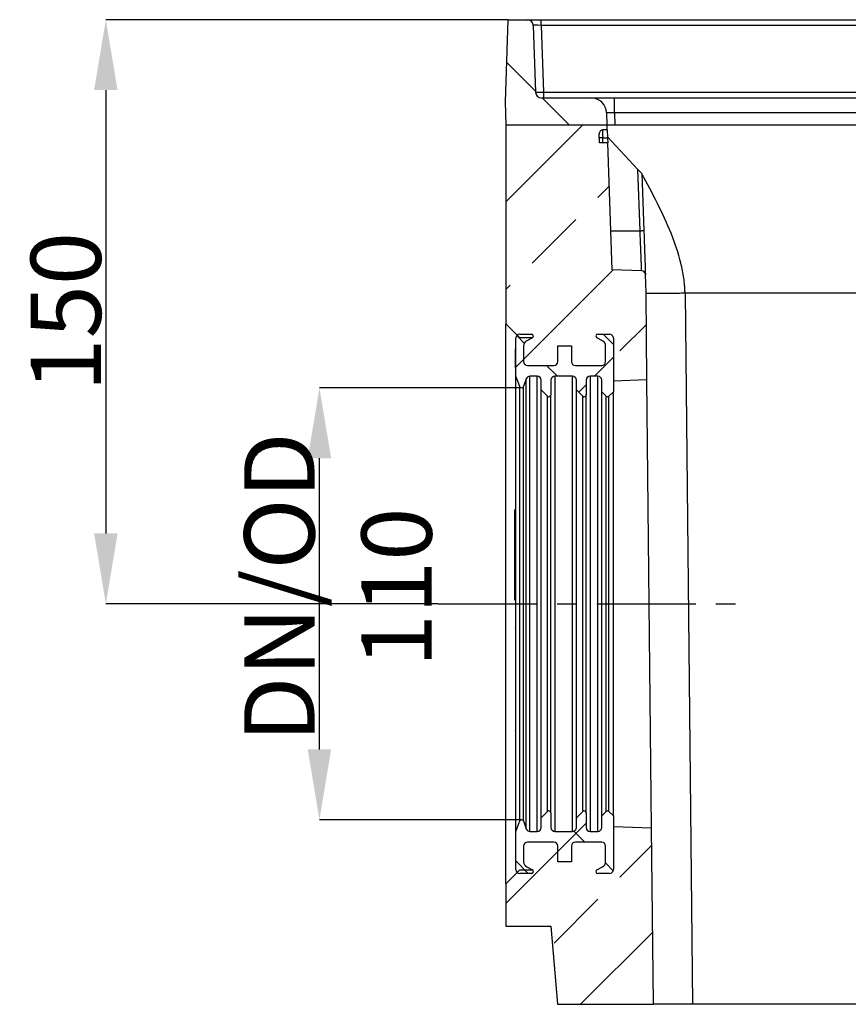
# Model space of a CAD drawing. Units: millimetres. Extents: x -817 to 7983, y -5015 to 1397.
# Drawn here: x 564 to 777, y -1142 to -890 of the extents above; entities that cross this region are included whole.
import ezdxf

# ---------------------------------------------------------------- set-up
doc = ezdxf.new("R2010")
doc.units = ezdxf.units.MM
doc.header["$LTSCALE"] = 2
doc.header["$PDSIZE"] = -1
doc.linetypes.add('CENTERX2', pattern=[20.32, 12.7, -2.54, 2.54, -2.54])
doc.layers.get('0').update_dxf_attribs({"color": 1})
for name, color, linetype in [('152921', 7, 'Continuous'), ('CENTERLINES', 1, 'Continuous'), ('MARKETING_DRW', 1, 'Continuous')]:
    doc.layers.add(name, color=color, linetype=linetype)
doc.styles.add('SLDTEXTSTYLE0', font='TXT', dxfattribs={"width": 0.605})
doc.styles.add('SLDTEXTSTYLE1', font='TXT', dxfattribs={"width": 0.549794})
doc.dimstyles.new('SLDDIMSTYLE0', dxfattribs={"dimtxt": 5, "dimasz": 5, "dimexe": 0, "dimexo": 0.0625, "dimgap": 1.25, "dimtad": 1, "dimrnd": 1e-09, "dimzin": 12, "dimdsep": 46, "dimtxsty": 'SLDTEXTSTYLE0', "dimsah": 1, "dimcen": 0.09, "dimadec": 0, "dimazin": 3, "dimtfac": 1, "dimtofl": 0, "dimtmove": 0, "dimatfit": 3, "dimfxl": 1, "dimfrac": 2, "dimtolj": 1, "dimtzin": 12, "dimarcsym": 0})
pattern_1 = [(45, (-1077.916, -817.96), (-22.45064, 22.45064), []), (45, (-1055.465, -817.96), (-22.45064, 22.45064), [15.875, -7.9375])]
pattern_2 = [(135, (-1077.916, -817.96), (-11.22532, -11.22532), []), (225, (-1077.916, -817.96), (11.22532, -11.22532), [])]

# ---------------------------------------------------------------- blocks, each defined once
blk = doc.blocks.new('*D81')
at = {"color": 0, "lineweight": -2, "transparency": 16777216}
for p, q in [((692.93, -984.57), (641.23, -984.57)), ((641.23, -1077.07), (641.23, -1002.57)), ((692.93, -1095.07), (641.23, -1095.07))]:
    blk.add_line(p, q, dxfattribs=at)
at = {"color": 0, "transparency": 16777216}
for points in [[(638.23, -1002.57), (644.23, -1002.57), (641.23, -984.57)], [(638.23, -1077.07), (644.23, -1077.07), (641.23, -1095.07)]]:
    blk.add_solid(points, dxfattribs=at)
at = {"layer": 'Defpoints', "color": 0, "transparency": 16777216}
for p in [(641.23, -984.57), (692.99, -984.57), (692.99, -1095.07)]:
    blk.add_point(p, dxfattribs=at)
at = {"color": 0, "transparency": 16777216, "insert": (621.98, -1035.62), "char_height": 18, "attachment_point": 2, "rotation": 90, "style": 'SLDTEXTSTYLE1'}
blk.add_mtext('\\A1;DN/OD 110', dxfattribs=at)
blk = doc.blocks.new('1088396-M_002_sectional_view')
h = blk.add_hatch()
h.set_pattern_fill('ANSI31', color=256, scale=5, angle=90, style=0)
h.set_pattern_definition([(135, (-1077.916, -817.96), (-11.22532, -11.22532), [])])
edge = h.paths.add_edge_path(flags=0)
edge.add_line((-156.5, 252), (-157.23, 231))
edge.add_line((-157.23, 231), (-157.02, 225))
edge.add_line((-157.02, 225), (-131.23, 225))
edge.add_line((-131.23, 225), (-131.34, 228.14))
edge.add_arc((-135.34, 228), 4, 2, 90)
edge.add_line((-135.34, 232), (-148.03, 232))
edge.add_arc((-148.03, 233.5), 1.5, 182, 270, ccw=False)
edge.add_line((-149.52, 233.45), (-150.12, 250.55))
edge.add_arc((-151.62, 250.5), 1.5, 2, 90)
edge.add_line((-151.62, 252), (-156.5, 252))
at = {"layer": 'MARKETING_DRW'}
h = blk.add_hatch(dxfattribs=at)
h.set_pattern_fill('ANSI33', color=0, scale=5, style=0)
h.set_pattern_definition(pattern_1)
edge = h.paths.add_edge_path(flags=0)
edge.add_ellipse((-132.25, 222.79), major_axis=(-1, 0), ratio=0.999962, start_angle=-90, end_angle=1.9999, ccw=False)
edge.add_line((-132.25, 223.79), (-131.15, 223.79))
edge.add_line((-131.15, 223.79), (-131.19, 225))
edge.add_line((-131.19, 225), (-157.12, 225))
edge.add_line((-157.12, 225), (-157.12, 174.15))
edge.add_line((-157.12, 174.15), (-153.52, 170.55))
edge.add_line((-153.52, 170.55), (-150.35, 170.55))
edge.add_line((-150.35, 170.55), (-151.76, 169.84))
edge.add_arc((-151.08, 168.5), 1.5, 117.0189, 180)
edge.add_line((-152.58, 168.5), (-152.58, 164.5))
edge.add_arc((-151.58, 164.5), 1, 180, 270)
edge.add_line((-151.58, 163.5), (-144.83, 163.5))
edge.add_arc((-144.83, 164.5), 1, 270, 360)
edge.add_line((-143.83, 164.5), (-143.83, 168.5))
edge.add_line((-143.83, 168.5), (-140.33, 168.5))
edge.add_line((-140.33, 168.5), (-140.33, 164.5))
edge.add_arc((-139.33, 164.5), 1, 180, 270)
edge.add_line((-139.33, 163.5), (-132.58, 163.5))
edge.add_arc((-132.58, 164.5), 1, 270, 360)
edge.add_line((-131.58, 164.5), (-131.58, 168.5))
edge.add_arc((-133.08, 168.5), 1.5, 0, 62.9811)
edge.add_line((-132.4, 169.84), (-133.81, 170.55))
edge.add_arc((-133.58, 171), 0.5, 90, 242.9811, ccw=False)
edge.add_line((-133.58, 171.5), (-130.58, 171.5))
edge.add_arc((-130.58, 170.5), 1, 0, 90, ccw=False)
edge.add_line((-129.58, 170.5), (-129.58, 159.5))
edge.add_line((-129.58, 159.5), (-121, 159.8))
edge.add_line((-121, 159.8), (-121.23, 182))
edge.add_line((-121.23, 182), (-121.4, 186.77))
edge.add_arc((-122.4, 186.74), 1, 2, 88)
edge.add_line((-122.36, 187.74), (-129.9, 188))
edge.add_line((-129.9, 188), (-131.03, 220.5))
edge.add_line((-131.03, 220.5), (-133.17, 220.5))
edge.add_line((-133.17, 220.5), (-133.25, 222.76))
h = blk.add_hatch(dxfattribs=at)
h.set_pattern_fill('ANSI37', color=0, scale=5, angle=90, style=0)
h.set_pattern_definition(pattern_2)
edge = h.paths.add_edge_path(flags=0)
edge.add_line((-139.08, 159.75), (-139.08, 157.29))
edge.add_line((-139.08, 157.29), (-137.43, 155.65))
edge.add_arc((-137.08, 156), 0.5, 225, 360)
edge.add_line((-136.58, 156), (-136.58, 159.75))
edge.add_arc((-135.58, 159.75), 1, 90, 180, ccw=False)
edge.add_line((-135.58, 160.75), (-133.58, 160.75))
edge.add_arc((-133.58, 159.75), 1, 0, 90, ccw=False)
edge.add_line((-132.58, 159.75), (-132.58, 156.79))
edge.add_line((-132.58, 156.79), (-131.43, 155.65))
edge.add_arc((-131.08, 156), 0.5, 225, 315)
edge.add_line((-130.73, 155.65), (-129.58, 156.79))
edge.add_line((-129.58, 156.79), (-129.58, 170.5))
edge.add_arc((-130.58, 170.5), 1, 0, 90)
edge.add_line((-130.58, 171.5), (-133.58, 171.5))
edge.add_arc((-133.58, 171), 0.5, 90, 242.9811)
edge.add_line((-133.81, 170.55), (-132.4, 169.84))
edge.add_arc((-133.08, 168.5), 1.5, 0, 62.9811, ccw=False)
edge.add_line((-131.58, 168.5), (-131.58, 164.5))
edge.add_arc((-132.58, 164.5), 1, 270, 360, ccw=False)
edge.add_line((-132.58, 163.5), (-139.33, 163.5))
edge.add_arc((-139.33, 164.5), 1, 180, 270, ccw=False)
edge.add_line((-140.33, 164.5), (-140.33, 168.5))
edge.add_line((-140.33, 168.5), (-143.83, 168.5))
edge.add_line((-143.83, 168.5), (-143.83, 164.5))
edge.add_arc((-144.83, 164.5), 1, 270, 360, ccw=False)
edge.add_line((-144.83, 163.5), (-151.58, 163.5))
edge.add_arc((-151.58, 164.5), 1, 180, 270, ccw=False)
edge.add_line((-152.58, 164.5), (-152.58, 168.5))
edge.add_arc((-151.08, 168.5), 1.5, 117.0189, 180, ccw=False)
edge.add_line((-151.76, 169.84), (-150.35, 170.55))
edge.add_arc((-150.58, 171), 0.5, 297.0189, 450)
edge.add_line((-150.58, 171.5), (-153.58, 171.5))
edge.add_arc((-153.58, 170.5), 1, 90, 180)
edge.add_line((-154.58, 170.5), (-154.58, 168.68))
edge.add_line((-154.58, 168.68), (-154.68, 168.68))
edge.add_line((-154.68, 168.68), (-154.68, 167.78))
edge.add_line((-154.68, 167.78), (-154.58, 167.78))
edge.add_line((-154.58, 167.78), (-154.58, 162.83))
edge.add_line((-154.58, 162.83), (-154.68, 162.83))
edge.add_line((-154.68, 162.83), (-154.68, 161.93))
edge.add_line((-154.68, 161.93), (-154.58, 161.93))
edge.add_line((-154.58, 161.93), (-154.58, 160.75))
edge.add_line((-154.58, 160.75), (-153.59, 158.08))
edge.add_arc((-153.12, 158.25), 0.5, 200.3848, 339.6152)
edge.add_line((-152.65, 158.08), (-151.9, 160.1))
edge.add_arc((-150.96, 159.75), 1, 90, 159.6152, ccw=False)
edge.add_line((-150.96, 160.75), (-149.08, 160.75))
edge.add_arc((-149.08, 159.75), 1, 0, 90, ccw=False)
edge.add_line((-148.08, 159.75), (-148.08, 157.29))
edge.add_line((-148.08, 157.29), (-146.43, 155.65))
edge.add_arc((-146.08, 156), 0.5, 225, 360)
edge.add_line((-145.58, 156), (-145.58, 159.75))
edge.add_arc((-144.58, 159.75), 1, 90, 180, ccw=False)
edge.add_line((-144.58, 160.75), (-140.08, 160.75))
edge.add_arc((-140.08, 159.75), 1, 0, 90, ccw=False)
h = blk.add_hatch(dxfattribs=at)
h.set_pattern_fill('ANSI37', color=0, scale=5, angle=90, style=0)
h.set_pattern_definition(pattern_2)
edge = h.paths.add_edge_path(flags=0)
edge.add_line((-145.58, 45.25), (-145.58, 49))
edge.add_arc((-146.08, 49), 0.5, 0, 135)
edge.add_line((-146.43, 49.35), (-148.08, 47.71))
edge.add_line((-148.08, 47.71), (-148.08, 45.25))
edge.add_arc((-149.08, 45.25), 1, 270, 360, ccw=False)
edge.add_line((-149.08, 44.25), (-150.96, 44.25))
edge.add_arc((-150.96, 45.25), 1, 200.3848, 270, ccw=False)
edge.add_line((-151.9, 44.9), (-152.65, 46.92))
edge.add_arc((-153.12, 46.75), 0.5, 20.3848, 159.6152)
edge.add_line((-153.59, 46.92), (-154.58, 44.25))
edge.add_line((-154.58, 44.25), (-154.58, 40.86))
edge.add_line((-154.58, 40.86), (-154.68, 40.86))
edge.add_line((-154.68, 40.86), (-154.68, 39.54))
edge.add_line((-154.68, 39.54), (-154.58, 39.54))
edge.add_line((-154.58, 39.54), (-154.58, 39.2))
edge.add_line((-154.58, 39.2), (-154.68, 39.2))
edge.add_line((-154.68, 39.2), (-154.68, 37.75))
edge.add_line((-154.68, 37.75), (-154.58, 37.75))
edge.add_line((-154.58, 37.75), (-154.58, 34.5))
edge.add_arc((-153.58, 34.5), 1, 180, 270)
edge.add_line((-153.58, 33.5), (-150.58, 33.5))
edge.add_arc((-150.58, 34), 0.5, 270, 422.9811)
edge.add_line((-150.35, 34.45), (-151.76, 35.16))
edge.add_arc((-151.08, 36.5), 1.5, 180, 242.9811, ccw=False)
edge.add_line((-152.58, 36.5), (-152.58, 40.5))
edge.add_arc((-151.58, 40.5), 1, 90, 180, ccw=False)
edge.add_line((-151.58, 41.5), (-144.83, 41.5))
edge.add_arc((-144.83, 40.5), 1, 0, 90, ccw=False)
edge.add_line((-143.83, 40.5), (-143.83, 36.5))
edge.add_line((-143.83, 36.5), (-140.33, 36.5))
edge.add_line((-140.33, 36.5), (-140.33, 40.5))
edge.add_arc((-139.33, 40.5), 1, 90, 180, ccw=False)
edge.add_line((-139.33, 41.5), (-132.58, 41.5))
edge.add_arc((-132.58, 40.5), 1, 0, 90, ccw=False)
edge.add_line((-131.58, 40.5), (-131.58, 36.5))
edge.add_arc((-133.08, 36.5), 1.5, 297.0189, 360, ccw=False)
edge.add_line((-132.4, 35.16), (-133.81, 34.45))
edge.add_arc((-133.58, 34), 0.5, 117.0189, 270)
edge.add_line((-133.58, 33.5), (-130.58, 33.5))
edge.add_arc((-130.58, 34.5), 1, 270, 360)
edge.add_line((-129.58, 34.5), (-129.58, 48.21))
edge.add_line((-129.58, 48.21), (-130.73, 49.35))
edge.add_arc((-131.08, 49), 0.5, 45, 135)
edge.add_line((-131.43, 49.35), (-132.58, 48.21))
edge.add_line((-132.58, 48.21), (-132.58, 45.25))
edge.add_arc((-133.58, 45.25), 1, 270, 360, ccw=False)
edge.add_line((-133.58, 44.25), (-135.58, 44.25))
edge.add_arc((-135.58, 45.25), 1, 180, 270, ccw=False)
edge.add_line((-136.58, 45.25), (-136.58, 49))
edge.add_arc((-137.08, 49), 0.5, 0, 135)
edge.add_line((-137.43, 49.35), (-139.08, 47.71))
edge.add_line((-139.08, 47.71), (-139.08, 45.25))
edge.add_arc((-140.08, 45.25), 1, 270, 360, ccw=False)
edge.add_line((-140.08, 44.25), (-144.58, 44.25))
edge.add_arc((-144.58, 45.25), 1, 180, 270, ccw=False)
h = blk.add_hatch(dxfattribs=at)
h.set_pattern_fill('ANSI33', color=0, scale=5, style=0)
h.set_pattern_definition(pattern_1)
edge = h.paths.add_edge_path(flags=0)
edge.add_arc((-130.58, 34.5), 1, 270, 360, ccw=False)
edge.add_line((-130.58, 33.5), (-133.58, 33.5))
edge.add_arc((-133.58, 34), 0.5, 117.0189, 270, ccw=False)
edge.add_line((-133.81, 34.45), (-132.4, 35.16))
edge.add_arc((-133.08, 36.5), 1.5, 297.0189, 360)
edge.add_line((-131.58, 36.5), (-131.58, 40.5))
edge.add_arc((-132.58, 40.5), 1, 0, 90)
edge.add_line((-132.58, 41.5), (-139.33, 41.5))
edge.add_arc((-139.33, 40.5), 1, 90, 180)
edge.add_line((-140.33, 40.5), (-140.33, 36.5))
edge.add_line((-140.33, 36.5), (-143.83, 36.5))
edge.add_line((-143.83, 36.5), (-143.83, 40.5))
edge.add_arc((-144.83, 40.5), 1, 360, 450)
edge.add_line((-144.83, 41.5), (-151.58, 41.5))
edge.add_arc((-151.58, 40.5), 1, 90, 180)
edge.add_line((-152.58, 40.5), (-152.58, 36.5))
edge.add_arc((-151.08, 36.5), 1.5, 180, 242.9811)
edge.add_line((-151.76, 35.16), (-150.35, 34.45))
edge.add_line((-150.35, 34.45), (-153.52, 34.45))
edge.add_line((-153.52, 34.45), (-157.12, 30.85))
edge.add_line((-157.12, 30.85), (-157.12, 20))
edge.add_line((-157.12, 20), (-145.62, 20))
edge.add_line((-145.62, 20), (-143.87, 0))
edge.add_line((-143.87, 0), (-119.32, 0))
edge.add_line((-119.32, 0), (-119.8, 45.16))
edge.add_line((-119.8, 45.16), (-129.58, 45.5))
edge.add_line((-129.58, 45.5), (-129.58, 34.5))
for p, q in [((-157.23, 231), (-156.5, 252)), ((-156.5, 252), (-151.62, 252)), ((-151.62, 252), (-148.12, 252)), ((-150.12, 250.55), (-149.52, 233.45)), ((-148.12, 252), (133.66, 252)), ((-148.12, 250.55), (-148.12, 252)), ((-148.12, 250.55), (-147.53, 233.45)), ((133.66, 250.55), (-148.12, 250.55)), ((-148.03, 232), (-135.34, 232)), ((-147.53, 233.45), (-147.53, 232)), ((-147.53, 233.45), (133.07, 233.45)), ((-135.34, 232), (-129.34, 232)), ((-129.34, 232), (114.88, 232)), ((-129.34, 228.14), (-129.34, 232)), ((-157.02, 225), (-157.23, 231)), ((-131.34, 228.14), (-131.23, 225)), ((-129.34, 228.14), (-129.23, 225)), ((114.88, 228.14), (-129.34, 228.14)), ((-131.19, 225), (-157.12, 225)), ((-157.12, 225), (-157.12, 174.15)), ((-131.23, 225), (-157.02, 225)), ((-129.63, 225), (-131.19, 225)), ((-131.15, 223.79), (-131.19, 225)), ((112.73, 225), (-129.63, 225)), ((-133.17, 220.5), (-133.25, 222.76)), ((-132.33, 221.79), (-133.21, 221.76)), ((-132.33, 221.79), (-131.08, 221.79)), ((-132.28, 220.5), (-132.33, 221.79)), ((-131.15, 223.79), (-132.25, 223.79)), ((-131.15, 223.79), (-131.08, 221.79)), ((-123.3, 213.67), (-131.08, 221.99)), ((-131.08, 221.79), (-131.03, 220.5)), ((-131.03, 220.5), (-133.17, 220.5)), ((-129.9, 188), (-131.03, 220.5)), ((-123.3, 213.67), (-122.3, 212.6)), ((-122.75, 198), (-123.3, 213.67)), ((-122.3, 212.6), (-121.79, 198.01)), ((-122.36, 187.74), (-129.9, 188)), ((-121.23, 182), (-121.4, 186.77)), ((-121, 159.8), (-121.23, 182)), ((111.23, 182), (-111.23, 182)), ((-111.23, 182), (-109.32, 0)), ((-157.12, 30.85), (-157.12, 174.15)), ((-157.12, 174.15), (-153.52, 170.55)), ((-153.58, 171.5), (-150.58, 171.5)), ((-133.58, 171.5), (-130.58, 171.5)), ((-154.58, 168.68), (-154.58, 170.5)), ((-150.35, 170.55), (-153.52, 170.55)), ((-150.35, 170.55), (-151.76, 169.84)), ((-132.4, 169.84), (-133.81, 170.55)), ((-129.58, 170.5), (-129.58, 156.79)), ((-129.58, 170.5), (-129.58, 159.5)), ((-154.68, 168.68), (-154.68, 167.78)), ((-154.68, 168.68), (-154.58, 168.68)), ((-154.58, 167.78), (-154.68, 167.78)), ((-154.68, 162.83), (-154.68, 167.78)), ((-154.58, 162.83), (-154.58, 167.78)), ((-152.58, 168.5), (-152.58, 164.5)), ((-143.83, 164.5), (-143.83, 168.5)), ((-143.83, 168.5), (-140.33, 168.5)), ((-140.33, 168.5), (-140.33, 164.5)), ((-131.58, 164.5), (-131.58, 168.5)), ((-154.68, 162.83), (-154.68, 161.93)), ((-154.68, 162.83), (-154.58, 162.83)), ((-154.58, 161.93), (-154.68, 161.93)), ((-154.58, 160.75), (-154.58, 161.93)), ((-151.58, 163.5), (-144.83, 163.5)), ((-139.33, 163.5), (-132.58, 163.5)), ((-153.59, 158.08), (-154.58, 160.75)), ((-154.58, 44.25), (-154.58, 160.75)), ((-151.9, 160.1), (-152.65, 158.08)), ((-151.9, 44.9), (-151.9, 160.1)), ((-149.08, 160.75), (-150.96, 160.75)), ((-150.96, 44.25), (-150.96, 160.75)), ((-149.08, 44.25), (-149.08, 160.75)), ((-148.08, 157.29), (-148.08, 159.75)), ((-145.58, 159.75), (-145.58, 156)), ((-140.08, 160.75), (-144.58, 160.75)), ((-144.58, 160.75), (-144.58, 44.25)), ((-140.08, 44.25), (-140.08, 160.75)), ((-139.08, 157.29), (-139.08, 159.75)), ((-136.58, 159.75), (-136.58, 156)), ((-133.58, 160.75), (-135.58, 160.75)), ((-135.58, 160.75), (-135.58, 44.25)), ((-133.58, 44.25), (-133.58, 160.75)), ((-132.58, 156.79), (-132.58, 159.75)), ((-121, 159.8), (-129.58, 159.5)), ((-119.8, 45.16), (-121, 159.8)), ((-153.59, 46.92), (-153.59, 158.08)), ((-152.65, 46.92), (-152.65, 158.08)), ((-146.43, 155.65), (-148.08, 157.29)), ((-148.08, 47.71), (-148.08, 157.29)), ((-137.43, 155.65), (-139.08, 157.29)), ((-139.08, 47.71), (-139.08, 157.29)), ((-131.43, 155.65), (-132.58, 156.79)), ((-132.58, 48.21), (-132.58, 156.79)), ((-129.58, 156.79), (-130.73, 155.65)), ((-129.58, 48.21), (-129.58, 156.79)), ((-146.43, 49.35), (-146.43, 155.65)), ((-145.58, 49), (-145.58, 156)), ((-137.43, 49.35), (-137.43, 155.65)), ((-136.58, 49), (-136.58, 156)), ((-131.43, 49.35), (-131.43, 155.65)), ((-130.73, 49.35), (-130.73, 155.65)), ((-154.88, 126.56), (-154.58, 126.56)), ((-154.88, 126.56), (-154.88, 125.21)), ((-154.88, 125.21), (-154.58, 125.21)), ((-154.88, 125.21), (-154.88, 103.5)), ((-154.88, 103.5), (-154.58, 103.5)), ((-154.68, 99.99), (-154.58, 99.99)), ((-154.68, 99.99), (-154.68, 98.71)), ((-154.68, 98.71), (-154.58, 98.71)), ((-154.58, 95.88), (-154.69, 95.88)), ((-154.68, 97.17), (-154.58, 97.17)), ((-154.68, 96.28), (-154.68, 96.33)), ((-154.68, 96.28), (-154.58, 96.28)), ((-154.68, 95.87), (-154.58, 95.87)), ((-154.69, 94.45), (-154.68, 94.45)), ((-154.68, 95.41), (-154.58, 95.41)), ((-154.68, 94.66), (-154.58, 94.66)), ((-154.68, 94.66), (-154.68, 92.83)), ((-154.58, 92.77), (-154.69, 92.77)), ((-154.69, 91.33), (-154.58, 91.33)), ((-154.58, 91.01), (-154.69, 91.01)), ((-154.68, 92.41), (-154.58, 92.41)), ((-154.68, 91.89), (-154.58, 91.89)), ((-154.68, 91.89), (-154.68, 91.34)), ((-154.68, 91.34), (-154.58, 91.34)), ((-154.68, 90.63), (-154.58, 90.63)), ((-154.68, 89.41), (-154.58, 89.41)), ((-154.68, 88.92), (-154.58, 88.92)), ((-154.68, 88.92), (-154.68, 88.13)), ((-154.69, 88.1), (-154.58, 88.1)), ((-154.68, 88.13), (-154.58, 88.13)), ((-154.68, 87.38), (-154.58, 87.38)), ((-154.68, 86.24), (-154.58, 86.24)), ((-154.68, 84.58), (-154.58, 84.58)), ((-154.68, 83.93), (-154.58, 83.93)), ((-154.68, 83.76), (-154.58, 83.76)), ((-154.68, 82.71), (-154.58, 82.71)), ((-154.68, 81.02), (-154.58, 81.02)), ((-154.68, 80.28), (-154.58, 80.28)), ((-154.68, 77.69), (-154.68, 74.37)), ((-154.68, 77.69), (-154.58, 77.69)), ((-154.58, 74.33), (-154.69, 74.33)), ((-154.68, 74.03), (-154.58, 74.03)), ((-154.68, 73.14), (-154.68, 71.67)), ((-154.68, 73.14), (-154.58, 73.14)), ((-154.58, 71.62), (-154.69, 71.62)), ((-154.69, 71.44), (-154.68, 71.44)), ((-154.68, 71.39), (-154.58, 71.39)), ((-154.68, 70.7), (-154.58, 70.7)), ((-154.68, 70.7), (-154.68, 70.19)), ((-154.58, 70.14), (-154.69, 70.14)), ((-154.69, 68.71), (-154.68, 68.71)), ((-154.68, 69.84), (-154.58, 69.84)), ((-154.68, 69.84), (-154.68, 68.55)), ((-154.68, 68.55), (-154.58, 68.55)), ((-154.58, 66.45), (-154.69, 66.45)), ((-154.68, 67.57), (-154.58, 67.57)), ((-154.68, 66.54), (-154.58, 66.54)), ((-154.68, 66.18), (-154.58, 66.18)), ((-154.68, 66.18), (-154.68, 64.93)), ((-154.68, 64.93), (-154.58, 64.93)), ((-154.68, 64.08), (-154.58, 64.08)), ((-154.69, 60.62), (-154.68, 60.62)), ((-154.68, 62.76), (-154.58, 62.76)), ((-154.68, 61.95), (-154.58, 61.95)), ((-154.68, 61.95), (-154.68, 60.4)), ((-154.68, 60.4), (-154.68, 59.78)), ((-154.68, 60.4), (-154.58, 60.4)), ((-154.68, 59.78), (-154.58, 59.78)), ((-154.68, 59.78), (-154.68, 58.58)), ((-154.68, 58.58), (-154.58, 58.58)), ((-154.68, 58.58), (-154.68, 57.96)), ((-154.58, 57.19), (-154.69, 57.19)), ((-154.68, 57.96), (-154.58, 57.96)), ((-154.68, 57.09), (-154.58, 57.09)), ((-154.68, 56.99), (-154.58, 56.99)), ((-154.68, 56.35), (-154.58, 56.35)), ((-154.68, 56.35), (-154.68, 55.46)), ((-154.58, 53.17), (-154.69, 53.17)), ((-154.68, 54.95), (-154.58, 54.95)), ((-154.68, 53.32), (-154.58, 53.32)), ((-154.68, 53.04), (-154.58, 53.04)), ((-154.68, 53.04), (-154.68, 52.06)), ((-154.69, 51.3), (-154.58, 51.3)), ((-154.68, 52.06), (-154.58, 52.06)), ((-154.68, 51.46), (-154.58, 51.46)), ((-154.68, 51.24), (-154.58, 51.24)), ((-154.68, 50.87), (-154.58, 50.87)), ((-154.58, 49.33), (-154.69, 49.33)), ((-154.68, 49.24), (-154.58, 49.24)), ((-154.68, 49.24), (-154.68, 48.45)), ((-154.68, 48.45), (-154.58, 48.45)), ((-148.08, 47.71), (-146.43, 49.35)), ((-145.58, 49), (-145.58, 45.25)), ((-139.08, 47.71), (-137.43, 49.35)), ((-136.58, 49), (-136.58, 45.25)), ((-132.58, 48.21), (-131.43, 49.35)), ((-132.58, 45.25), (-132.58, 48.21)), ((-130.73, 49.35), (-129.58, 48.21)), ((-129.58, 48.21), (-129.58, 34.5)), ((-154.69, 47.67), (-154.58, 47.67)), ((-154.58, 45.57), (-154.69, 45.57)), ((-154.68, 47.87), (-154.58, 47.87)), ((-154.68, 47.62), (-154.68, 47.59)), ((-154.68, 47.59), (-154.58, 47.59)), ((-154.68, 47.41), (-154.58, 47.41)), ((-154.68, 47.17), (-154.68, 46.85)), ((-154.68, 45.53), (-154.58, 45.53)), ((-154.58, 44.25), (-153.59, 46.92)), ((-152.65, 46.92), (-151.9, 44.9)), ((-148.08, 45.25), (-148.08, 47.71)), ((-139.08, 45.25), (-139.08, 47.71)), ((-129.58, 45.5), (-129.58, 34.5)), ((-129.58, 45.5), (-119.8, 45.16)), ((-154.58, 44.8), (-154.69, 44.8)), ((-154.58, 44.41), (-154.69, 44.41)), ((-154.58, 43.75), (-154.69, 43.75)), ((-154.58, 43.44), (-154.69, 43.44)), ((-154.58, 42.9), (-154.69, 42.9)), ((-154.68, 45), (-154.68, 44.84)), ((-154.68, 45), (-154.58, 45)), ((-154.68, 44.77), (-154.58, 44.77)), ((-154.68, 44.39), (-154.58, 44.39)), ((-154.68, 43.97), (-154.68, 43.86)), ((-154.68, 43.86), (-154.68, 43.8)), ((-154.68, 43.86), (-154.58, 43.86)), ((-154.68, 43.73), (-154.58, 43.73)), ((-154.68, 43.42), (-154.58, 43.42)), ((-154.68, 43.33), (-154.68, 43.26)), ((-154.68, 42.92), (-154.58, 42.92)), ((-154.68, 42.88), (-154.58, 42.88)), ((-154.58, 40.86), (-154.58, 44.25)), ((-150.96, 44.25), (-149.08, 44.25)), ((-144.58, 44.25), (-140.08, 44.25)), ((-135.58, 44.25), (-133.58, 44.25)), ((-119.32, 0), (-119.8, 45.16)), ((-154.58, 42.58), (-154.69, 42.58)), ((-154.58, 42.15), (-154.69, 42.15)), ((-154.69, 42.1), (-154.68, 42.1)), ((-154.58, 41.97), (-154.69, 41.97)), ((-154.58, 41.65), (-154.69, 41.65)), ((-154.69, 41.26), (-154.68, 41.26)), ((-154.58, 41.1), (-154.69, 41.1)), ((-154.69, 40.89), (-154.68, 40.89)), ((-154.68, 42.57), (-154.58, 42.57)), ((-154.68, 42.48), (-154.68, 42.43)), ((-154.68, 42.14), (-154.58, 42.14)), ((-154.68, 41.96), (-154.58, 41.96)), ((-154.68, 41.96), (-154.68, 41.96)), ((-154.68, 41.64), (-154.58, 41.64)), ((-154.68, 41.23), (-154.58, 41.23)), ((-154.68, 41.19), (-154.58, 41.19)), ((-154.68, 41.1), (-154.58, 41.1)), ((-154.68, 41.08), (-154.58, 41.08)), ((-154.68, 40.86), (-154.68, 39.54)), ((-154.58, 40.86), (-154.68, 40.86)), ((-152.58, 40.5), (-152.58, 36.5)), ((-144.83, 41.5), (-151.58, 41.5)), ((-143.83, 36.5), (-143.83, 40.5)), ((-140.33, 40.5), (-140.33, 36.5)), ((-132.58, 41.5), (-139.33, 41.5)), ((-131.58, 36.5), (-131.58, 40.5)), ((-154.69, 40.17), (-154.68, 40.17)), ((-154.69, 39.86), (-154.68, 39.86)), ((-154.69, 39.28), (-154.68, 39.28)), ((-154.69, 39.01), (-154.68, 39.01)), ((-154.69, 38.54), (-154.68, 38.54)), ((-154.69, 38.34), (-154.68, 38.34)), ((-154.69, 38), (-154.68, 38)), ((-154.68, 39.54), (-154.58, 39.54)), ((-154.68, 39.54), (-154.68, 39.41)), ((-154.68, 39.41), (-154.58, 39.41)), ((-154.68, 39.41), (-154.68, 39.2)), ((-154.58, 39.2), (-154.68, 39.2)), ((-154.68, 39.2), (-154.68, 37.75)), ((-154.58, 39.2), (-154.58, 39.54)), ((-154.68, 37.75), (-154.58, 37.75)), ((-154.68, 37.45), (-154.58, 37.45)), ((-154.58, 34.5), (-154.58, 37.75)), ((-140.33, 36.5), (-143.83, 36.5)), ((-153.52, 34.45), (-157.12, 30.85)), ((-150.58, 33.5), (-153.58, 33.5)), ((-153.52, 34.45), (-150.35, 34.45)), ((-151.76, 35.16), (-150.35, 34.45)), ((-133.81, 34.45), (-132.4, 35.16)), ((-130.58, 33.5), (-133.58, 33.5)), ((-157.12, 30.85), (-157.12, 20)), ((-157.12, 20), (-145.62, 20)), ((-145.62, 20), (-143.87, 0)), ((-143.87, 0), (-119.32, 0)), ((109.32, 0), (-109.32, 0))]:
    blk.add_line(p, q)
at = {"flags": 128}
blk.add_lwpolyline([(-130.25, 198), (-126.02, 198), (-122.75, 198)], dxfattribs=at)
for centre, radius, start, end in [((-151.62, 250.5), 1.5, 2, 90), ((-148.03, 233.5), 1.5, 182, 270), ((-135.34, 228), 4, 2, 90), ((-122.4, 186.74), 1, 2, 88), ((-153.58, 170.5), 1, 90, 180), ((-150.58, 171), 0.5, 297.0189, 90), ((-133.58, 171), 0.5, 90, 242.9811), ((-130.58, 170.5), 1, 0, 90), ((-151.08, 168.5), 1.5, 117.0189, 180), ((-133.08, 168.5), 1.5, 0, 62.9811), ((-151.58, 164.5), 1, 180, 270), ((-144.83, 164.5), 1, 270, 0), ((-139.33, 164.5), 1, 180, 270), ((-132.58, 164.5), 1, 270, 0), ((-150.96, 159.75), 1, 90, 159.6152), ((-149.08, 159.75), 1, 0, 90), ((-144.58, 159.75), 1, 90, 180), ((-140.08, 159.75), 1, 0, 90), ((-135.58, 159.75), 1, 90, 180), ((-133.58, 159.75), 1, 0, 90), ((-153.12, 158.25), 0.5, 200.3848, 339.6152), ((-146.08, 156), 0.5, 225, 0), ((-137.08, 156), 0.5, 225, 0), ((-131.08, 156), 0.5, 225, 315), ((-146.08, 49), 0.5, 0, 135), ((-137.08, 49), 0.5, 0, 135), ((-131.08, 49), 0.5, 45, 135), ((-153.12, 46.75), 0.5, 20.3848, 159.6152), ((-150.96, 45.25), 1, 200.3848, 270), ((-149.08, 45.25), 1, 270, 0), ((-144.58, 45.25), 1, 180, 270), ((-140.08, 45.25), 1, 270, 0), ((-135.58, 45.25), 1, 180, 270), ((-133.58, 45.25), 1, 270, 0), ((-151.58, 40.5), 1, 90, 180), ((-144.83, 40.5), 1, 0, 90), ((-139.33, 40.5), 1, 90, 180), ((-132.58, 40.5), 1, 0, 90), ((-151.08, 36.5), 1.5, 180, 242.9811), ((-133.08, 36.5), 1.5, 297.0189, 0), ((-153.58, 34.5), 1, 180, 270), ((-150.58, 34), 0.5, 270, 62.9811), ((-133.58, 34), 0.5, 117.0189, 270), ((-130.58, 34.5), 1, 270, 0)]:
    blk.add_arc(centre, radius, start, end)
for centre, major_axis, ratio, start_param, end_param in [((-148.12, 250.5), (2, -0.05), 0.026061, 1.573608, 3.143186), ((-147.52, 233.5), (2, 0.05), 0.026157, 3.141821, 4.7114), ((-129.33, 228), (2.01, -0.14), 0.068996, 1.579277, 3.148856), ((-132.25, 222.79), (-1, 0), 0.999962, 4.712389, 6.318091), ((-132.32, 221.79), (-0.03, 2), 0.004365, 6.283109, 7.853905)]:
    blk.add_ellipse(centre, major_axis=major_axis, ratio=ratio, start_param=start_param, end_param=end_param)
for points, knots in [([(-111.24, 182), (-111.25, 182.32), (-111.26, 182.64), (-111.29, 183.29), (-111.36, 184.26), (-111.62, 186.51), (-112.5, 190.99), (-115.54, 199.93), (-119.59, 207.53), (-122.3, 212.6)], [0, 0, 0, 0, 0.03125, 0.03125, 0.0625, 0.125, 0.25, 0.5, 1, 1, 1, 1]), ([(-122.75, 198), (-122.62, 198), (-122.5, 198), (-122.26, 198.01), (-122.16, 198.01), (-121.98, 198.01), (-121.91, 198.02), (-121.81, 198.01), (-121.79, 198.01), (-121.79, 198.01)], [0, 0, 0, 0, 0.25, 0.25, 0.5, 0.5, 0.75, 0.75, 1, 1, 1, 1]), ([(-122.36, 187.74), (-122.36, 187.74), (-122.36, 187.74), (-122.36, 187.74), (-122.36, 187.75), (-122.36, 187.77), (-122.36, 187.82), (-122.37, 187.87), (-122.37, 188), (-122.37, 188.08), (-122.38, 188.27), (-122.39, 188.39), (-122.4, 188.78), (-122.41, 189.09), (-122.43, 189.65), (-122.44, 189.85), (-122.46, 190.28), (-122.47, 190.5), (-122.49, 191.21), (-122.51, 191.73), (-122.55, 192.57), (-122.56, 192.86), (-122.58, 193.45), (-122.59, 193.75), (-122.61, 194.37), (-122.63, 194.68), (-122.65, 195.32), (-122.66, 195.65), (-122.7, 196.65), (-122.73, 197.32), (-122.75, 198)], [0, 0, 0, 0, 0.015625, 0.015625, 0.03125, 0.0625, 0.0625, 0.125, 0.125, 0.1875, 0.1875, 0.25, 0.25, 0.375, 0.375, 0.4375, 0.4375, 0.5, 0.5, 0.625, 0.625, 0.6875, 0.6875, 0.75, 0.75, 0.8125, 0.8125, 0.875, 0.875, 1, 1, 1, 1]), ([(-121.79, 198.01), (-121.76, 197.27), (-121.74, 196.53), (-121.7, 195.45), (-121.69, 195.09), (-121.66, 194.38), (-121.65, 194.04), (-121.63, 193.36), (-121.61, 193.03), (-121.59, 192.38), (-121.58, 192.06), (-121.55, 191.14), (-121.53, 190.58), (-121.5, 189.8), (-121.49, 189.55), (-121.48, 189.09), (-121.47, 188.87), (-121.45, 188.25), (-121.44, 187.91), (-121.42, 187.49), (-121.42, 187.36), (-121.41, 187.15), (-121.41, 187.06), (-121.4, 186.85), (-121.4, 186.77), (-121.4, 186.77)], [0, 0, 0, 0, 0.125, 0.125, 0.1875, 0.1875, 0.25, 0.25, 0.3125, 0.3125, 0.375, 0.375, 0.5, 0.5, 0.5625, 0.5625, 0.625, 0.625, 0.75, 0.75, 0.8125, 0.8125, 0.875, 0.875, 1, 1, 1, 1]), ([(-111.24, 182), (-111.9, 181.98), (-112.54, 181.97), (-113.5, 181.95), (-113.82, 181.95), (-114.44, 181.94), (-114.76, 181.93), (-115.66, 181.92), (-116.24, 181.92), (-117.05, 181.91), (-117.32, 181.91), (-117.82, 181.91), (-118.07, 181.91), (-118.76, 181.91), (-119.17, 181.91), (-119.72, 181.91), (-119.89, 181.92), (-120.2, 181.92), (-120.48, 181.93), (-120.7, 181.94), (-120.89, 181.95), (-120.97, 181.95), (-121.16, 181.97), (-121.23, 181.98), (-121.23, 182)], [0, 0, 0, 0, 0.125, 0.125, 0.1875, 0.1875, 0.25, 0.25, 0.375, 0.375, 0.4375, 0.4375, 0.5, 0.5, 0.625, 0.625, 0.6875, 0.6875, 0.75, 0.8125, 0.8125, 0.875, 0.875, 1, 1, 1, 1]), ([(-154.68, 100.52), (-154.68, 100.53), (-154.68, 100.53), (-154.68, 100.41), (-154.68, 100.2), (-154.68, 100.06), (-154.68, 99.99)], [0, 0, 0, 0, 0.28109, 0.558694, 0.778896, 1, 1, 1, 1]), ([(-154.68, 98.71), (-154.68, 98.4), (-154.68, 97.85), (-154.68, 97.38), (-154.68, 97.17)], [0, 0, 0, 0, 0.561265, 1, 1, 1, 1]), ([(-154.68, 97.17), (-154.68, 97.02), (-154.68, 96.71), (-154.68, 96.39), (-154.68, 96.32), (-154.68, 96.28)], [0, 0, 0, 0, 0.27985, 0.559947, 1, 1, 1, 1]), ([(-154.68, 95.87), (-154.68, 95.85), (-154.68, 95.8), (-154.68, 95.65), (-154.68, 95.5), (-154.68, 95.41)], [0, 0, 0, 0, 0.280644, 0.561698, 1, 1, 1, 1]), ([(-154.68, 95.41), (-154.68, 95.32), (-154.68, 95.14), (-154.68, 94.88), (-154.68, 94.74), (-154.68, 94.66)], [0, 0, 0, 0, 0.278289, 0.55792, 1, 1, 1, 1]), ([(-154.68, 92.77), (-154.68, 92.77), (-154.68, 92.77), (-154.68, 92.72), (-154.68, 92.58), (-154.68, 92.47), (-154.68, 92.41)], [0, 0, 0, 0, 0.111351, 0.45655, 0.728002, 1, 1, 1, 1]), ([(-154.68, 92.41), (-154.68, 92.33), (-154.68, 92.18), (-154.68, 91.95), (-154.68, 91.91), (-154.68, 91.89)], [0, 0, 0, 0, 0.280268, 0.559608, 1, 1, 1, 1]), ([(-154.68, 91), (-154.68, 91), (-154.68, 91.01), (-154.68, 90.84), (-154.68, 90.71), (-154.68, 90.63)], [0, 0, 0, 0, 0.17046, 0.491596, 1, 1, 1, 1]), ([(-154.68, 90.63), (-154.68, 90.34), (-154.68, 89.93), (-154.68, 89.73), (-154.68, 89.51), (-154.68, 89.41)], [0, 0, 0, 0, 0.565641, 0.789521, 1, 1, 1, 1]), ([(-154.68, 89.41), (-154.68, 89.34), (-154.68, 89.2), (-154.68, 89), (-154.68, 88.95), (-154.68, 88.92)], [0, 0, 0, 0, 0.279537, 0.559525, 1, 1, 1, 1]), ([(-154.68, 87.38), (-154.68, 87.35), (-154.68, 87.28), (-154.68, 86.92), (-154.68, 86.5), (-154.68, 86.24)], [0, 0, 0, 0, 0.280916, 0.561392, 1, 1, 1, 1]), ([(-154.68, 86.24), (-154.68, 86.07), (-154.68, 85.73), (-154.68, 85.11), (-154.68, 84.78), (-154.68, 84.58)], [0, 0, 0, 0, 0.280813, 0.561131, 1, 1, 1, 1]), ([(-154.68, 84.58), (-154.68, 84.42), (-154.68, 84.14), (-154.68, 83.99), (-154.68, 83.93)], [0, 0, 0, 0, 0.559157, 1, 1, 1, 1]), ([(-154.68, 83.76), (-154.68, 83.74), (-154.68, 83.7), (-154.68, 83.37), (-154.68, 82.96), (-154.68, 82.71)], [0, 0, 0, 0, 0.281046, 0.561505, 1, 1, 1, 1]), ([(-154.68, 82.71), (-154.68, 82.55), (-154.68, 82.21), (-154.68, 81.58), (-154.68, 81.23), (-154.68, 81.02)], [0, 0, 0, 0, 0.280781, 0.5611, 1, 1, 1, 1]), ([(-154.68, 81.02), (-154.68, 80.85), (-154.68, 80.53), (-154.68, 80.36), (-154.68, 80.28)], [0, 0, 0, 0, 0.5591703, 1, 1, 1, 1]), ([(-154.68, 74.32), (-154.68, 74.32), (-154.68, 74.32), (-154.68, 74.24), (-154.68, 74.11), (-154.68, 74.03)], [0, 0, 0, 0, 0.200126, 0.5124292, 1, 1, 1, 1]), ([(-154.68, 74.03), (-154.68, 73.95), (-154.68, 73.78), (-154.68, 73.46), (-154.68, 73.26), (-154.68, 73.14)], [0, 0, 0, 0, 0.278831, 0.558224, 1, 1, 1, 1]), ([(-154.68, 71.61), (-154.68, 71.61), (-154.68, 71.62), (-154.68, 71.54), (-154.68, 71.44), (-154.68, 71.39)], [0, 0, 0, 0, 0.2199489, 0.6095047, 1, 1, 1, 1]), ([(-154.68, 71.39), (-154.68, 71.32), (-154.68, 71.17), (-154.68, 70.89), (-154.68, 70.77), (-154.68, 70.7)], [0, 0, 0, 0, 0.280849, 0.56019, 1, 1, 1, 1]), ([(-154.68, 70.12), (-154.68, 70.13), (-154.68, 70.14), (-154.68, 70.01), (-154.68, 69.9), (-154.68, 69.84)], [0, 0, 0, 0, 0.228398, 0.613476, 1, 1, 1, 1]), ([(-154.68, 68.55), (-154.68, 68.38), (-154.68, 68.08), (-154.68, 67.72), (-154.68, 67.57)], [0, 0, 0, 0, 0.561016, 1, 1, 1, 1]), ([(-154.68, 67.57), (-154.68, 67.45), (-154.68, 67.23), (-154.68, 66.85), (-154.68, 66.66), (-154.68, 66.54)], [0, 0, 0, 0, 0.280744, 0.561376, 1, 1, 1, 1]), ([(-154.68, 66.43), (-154.68, 66.44), (-154.68, 66.46), (-154.68, 66.34), (-154.68, 66.23), (-154.68, 66.18)], [0, 0, 0, 0, 0.180329, 0.589433, 1, 1, 1, 1]), ([(-154.68, 64.93), (-154.68, 64.79), (-154.68, 64.53), (-154.68, 64.21), (-154.68, 64.08)], [0, 0, 0, 0, 0.560752, 1, 1, 1, 1]), ([(-154.68, 64.08), (-154.68, 63.94), (-154.68, 63.66), (-154.68, 63.17), (-154.68, 62.91), (-154.68, 62.76)], [0, 0, 0, 0, 0.280476, 0.560976, 1, 1, 1, 1]), ([(-154.68, 56.99), (-154.68, 56.94), (-154.68, 56.84), (-154.68, 56.58), (-154.68, 56.44), (-154.68, 56.35)], [0, 0, 0, 0, 0.279659, 0.559712, 1, 1, 1, 1]), ([(-154.68, 54.95), (-154.68, 54.84), (-154.68, 54.61), (-154.68, 54.03), (-154.68, 53.59), (-154.68, 53.32)], [0, 0, 0, 0, 0.280831, 0.561063, 1, 1, 1, 1]), ([(-154.68, 53.17), (-154.68, 53.16), (-154.68, 53.14), (-154.68, 53.08), (-154.68, 53.04)], [0, 0, 0, 0, 0.478909, 1, 1, 1, 1]), ([(-154.68, 52.06), (-154.68, 52.02), (-154.68, 51.94), (-154.68, 51.78), (-154.68, 51.6), (-154.68, 51.51), (-154.68, 51.46)], [0, 0, 0, 0, 0.281066, 0.560721, 0.779821, 1, 1, 1, 1]), ([(-154.68, 51.46), (-154.68, 51.43), (-154.68, 51.36), (-154.68, 51.31), (-154.68, 51.31), (-154.68, 51.31)], [0, 0, 0, 0, 0.382774, 0.765175, 1, 1, 1, 1]), ([(-154.68, 50.87), (-154.68, 50.74), (-154.68, 50.5), (-154.68, 50.01), (-154.68, 49.68), (-154.68, 49.56)], [0, 0, 0, 0, 0.39001, 0.778978, 1, 1, 1, 1]), ([(-154.68, 49.32), (-154.68, 49.32), (-154.68, 49.32), (-154.68, 49.27), (-154.68, 49.24)], [0, 0, 0, 0, 0.401693, 1, 1, 1, 1]), ([(-154.68, 48.45), (-154.68, 48.42), (-154.68, 48.35), (-154.68, 48.2), (-154.68, 48.02), (-154.68, 47.92), (-154.68, 47.87)], [0, 0, 0, 0, 0.281139, 0.560759, 0.779702, 1, 1, 1, 1]), ([(-154.68, 47.87), (-154.68, 47.83), (-154.68, 47.75), (-154.68, 47.69), (-154.68, 47.66), (-154.68, 47.67), (-154.68, 47.67)], [0, 0, 0, 0, 0.330768, 0.661683, 0.992855, 1, 1, 1, 1]), ([(-154.68, 47.41), (-154.68, 47.28), (-154.68, 47.03), (-154.68, 46.43), (-154.68, 46), (-154.68, 45.81), (-154.68, 45.78)], [0, 0, 0, 0, 0.345154, 0.690428, 0.962543, 1, 1, 1, 1]), ([(-154.68, 45.53), (-154.68, 45.51), (-154.68, 45.45), (-154.68, 45.24), (-154.68, 45.09), (-154.68, 45)], [0, 0, 0, 0, 0.279206, 0.55863, 1, 1, 1, 1]), ([(-154.68, 44.77), (-154.68, 44.74), (-154.68, 44.69), (-154.68, 44.59), (-154.68, 44.51), (-154.68, 44.5)], [0, 0, 0, 0, 0.429439, 0.857894, 1, 1, 1, 1]), ([(-154.68, 44.39), (-154.68, 44.36), (-154.68, 44.31), (-154.68, 44.1), (-154.68, 43.95), (-154.68, 43.86)], [0, 0, 0, 0, 0.279052, 0.558516, 1, 1, 1, 1]), ([(-154.68, 43.73), (-154.68, 43.7), (-154.68, 43.66), (-154.68, 43.57), (-154.68, 43.52)], [0, 0, 0, 0, 0.505189, 1, 1, 1, 1]), ([(-154.68, 43.42), (-154.68, 43.4), (-154.68, 43.35), (-154.68, 43.18), (-154.68, 43.05), (-154.68, 42.99)], [0, 0, 0, 0, 0.315249, 0.630589, 1, 1, 1, 1]), ([(-154.68, 42.88), (-154.68, 42.86), (-154.68, 42.82), (-154.68, 42.73), (-154.68, 42.67), (-154.68, 42.66)], [0, 0, 0, 0, 0.457192, 0.913459, 1, 1, 1, 1]), ([(-154.68, 42.57), (-154.68, 42.55), (-154.68, 42.51), (-154.68, 42.38), (-154.68, 42.29), (-154.68, 42.25)], [0, 0, 0, 0, 0.370459, 0.740941, 1, 1, 1, 1]), ([(-154.68, 42.14), (-154.68, 42.12), (-154.68, 42.11), (-154.68, 42.07), (-154.68, 42.06)], [0, 0, 0, 0, 0.888233, 1, 1, 1, 1]), ([(-154.68, 41.96), (-154.68, 41.95), (-154.68, 41.91), (-154.68, 41.8), (-154.68, 41.74), (-154.68, 41.72)], [0, 0, 0, 0, 0.444016, 0.888326, 1, 1, 1, 1]), ([(-154.68, 41.88), (-154.68, 41.87), (-154.68, 41.82), (-154.68, 41.77), (-154.68, 41.72)], [0, 0, 0, 0, 0.200681, 1, 1, 1, 1]), ([(-154.68, 41.64), (-154.68, 41.63), (-154.68, 41.6), (-154.68, 41.5), (-154.68, 41.36), (-154.68, 41.28), (-154.68, 41.23)], [0, 0, 0, 0, 0.280321, 0.560008, 0.780022, 1, 1, 1, 1]), ([(-154.68, 41.08), (-154.68, 41.08), (-154.68, 41.07), (-154.68, 41), (-154.68, 40.91), (-154.68, 40.86)], [0, 0, 0, 0, 0.2801187, 0.5595636, 1, 1, 1, 1]), ([(-154.68, 37.75), (-154.68, 37.67), (-154.68, 37.55), (-154.68, 37.46), (-154.68, 37.45), (-154.68, 37.45)], [0, 0, 0, 0, 0.560109, 0.779862, 1, 1, 1, 1]), ([(-109.32, 0), (-109.98, 0), (-110.63, 0), (-111.59, 0), (-111.91, 0), (-112.54, 0), (-112.85, 0), (-113.76, 0), (-114.33, 0), (-115.14, 0), (-115.41, 0), (-115.92, 0), (-116.16, 0), (-116.85, 0), (-117.27, 0), (-117.82, 0), (-117.99, 0), (-118.29, 0), (-118.57, 0), (-118.79, 0), (-118.98, 0), (-119.07, 0), (-119.26, 0), (-119.32, 0), (-119.32, 0)], [0, 0, 0, 0, 0.125, 0.125, 0.1875, 0.1875, 0.25, 0.25, 0.375, 0.375, 0.4375, 0.4375, 0.5, 0.5, 0.625, 0.625, 0.6875, 0.6875, 0.75, 0.8125, 0.8125, 0.875, 0.875, 1, 1, 1, 1])]:
    blk.add_open_spline(points, degree=3, knots=knots)
for points in [[(-122.75, 198), (-122.75, 198), (-122.75, 198), (-122.75, 198)], [(-111.24, 182), (-111.23, 182), (-111.23, 182), (-111.23, 182)]]:
    blk.add_open_spline(points, degree=3)
blk = doc.blocks.new('*D82')
at = {"color": 0, "lineweight": -2, "transparency": 16777216}
for p, q in [((689.55, -890.32), (586.53, -890.32)), ((586.53, -908.32), (586.53, -1021.82)), ((671.55, -1039.82), (586.53, -1039.82))]:
    blk.add_line(p, q, dxfattribs=at)
at = {"color": 0, "transparency": 16777216}
for points in [[(583.53, -908.32), (589.53, -908.32), (586.53, -890.32)], [(583.53, -1021.82), (589.53, -1021.82), (586.53, -1039.82)]]:
    blk.add_solid(points, dxfattribs=at)
at = {"layer": 'Defpoints', "color": 0, "transparency": 16777216}
for p in [(689.61, -890.32), (586.53, -1039.82), (671.61, -1039.82)]:
    blk.add_point(p, dxfattribs=at)
at = {"color": 0, "transparency": 16777216, "insert": (576.28, -965.07), "char_height": 18, "attachment_point": 5, "rotation": 90, "style": 'SLDTEXTSTYLE1'}
blk.add_mtext('\\A1;150', dxfattribs=at)

msp = doc.modelspace()

# ---------------------------------------------------------------- linework, layer by layer
at = {"layer": 'CENTERLINES', "linetype": 'CENTERX2'}
msp.add_line((671.61, -1039.82), (748.89, -1039.82), dxfattribs=at)

# ---------------------------------------------------------------- block references
at = {"layer": '152921'}
msp.add_blockref('1088396-M_002_sectional_view', (846.1, -1142.32), dxfattribs=at)

# ---------------------------------------------------------------- dimensions: what is measured, and where the dimension line sits
at = {"color": 5}
dim = msp.add_linear_dim(base=(586.52662167, -1039.81869974), p1=(689.60847145, -890.31869974), p2=(671.61402746, -1039.81869974), angle=90, dimstyle='SLDDIMSTYLE0', override={"dimtxt": 18, "dimasz": 18, "dimdec": 0, "dimtxsty": 'SLDTEXTSTYLE1'}, dxfattribs=at)
dim.commit()
dim.dimension.update_dxf_attribs({"geometry": '*D82', "text_midpoint": (576.27662167, -965.06869974)})
dim = msp.add_linear_dim(base=(641.23, -984.57), p1=(692.99, -1095.07), p2=(692.99, -984.57), angle=90, text='DN/OD 110', dimstyle='SLDDIMSTYLE0', override={"dimtxt": 18, "dimasz": 18, "dimdec": 0, "dimtxsty": 'SLDTEXTSTYLE1'}, dxfattribs=at)
dim.commit()
dim.dimension.update_dxf_attribs({"geometry": '*D81', "text_midpoint": (641.23, -1035.62), "dimtype": 160})

doc.saveas('drawing.dxf')
